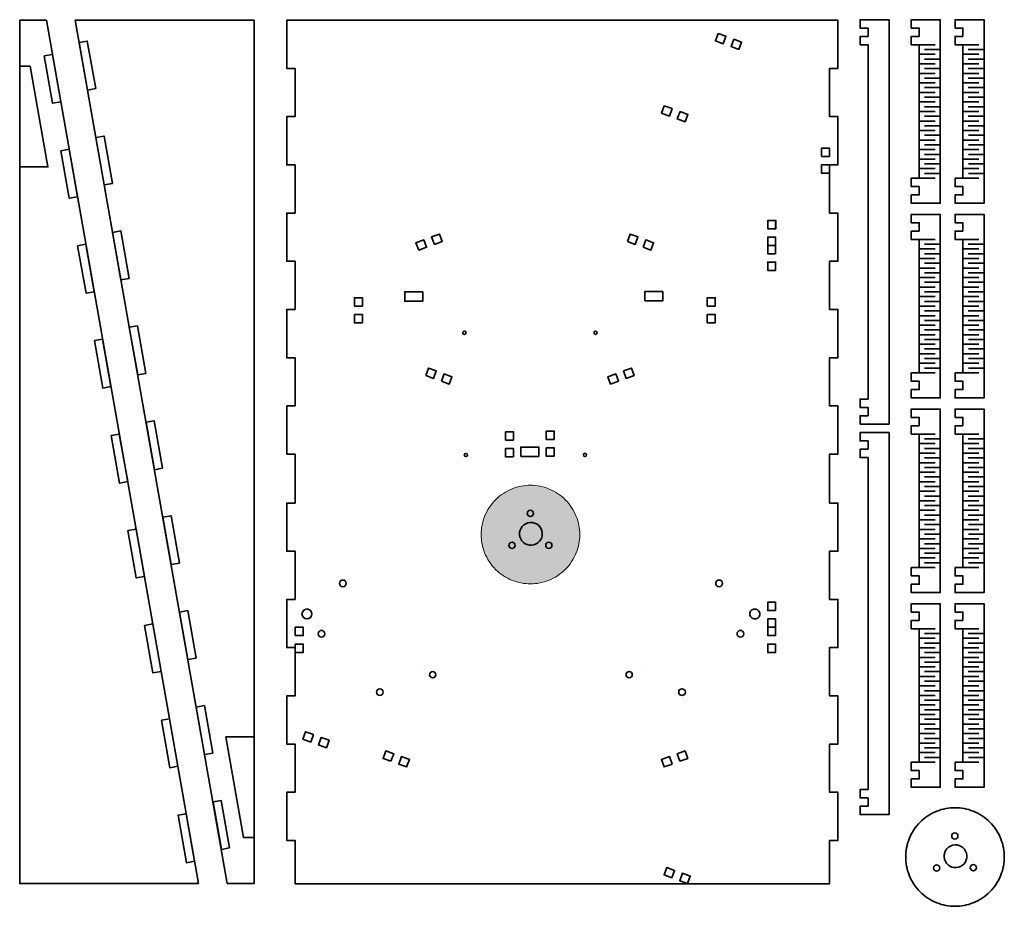
# Model space of a CAD drawing. Units: millimetres. Extents: x 24 to 496, y -443 to -18.
import ezdxf

# ---------------------------------------------------------------- set-up
doc = ezdxf.new("R2010")
doc.units = ezdxf.units.MM
doc.header["$MEASUREMENT"] = 0
doc.layers.add('レイヤー 1', color=7, linetype='Continuous', lineweight=0)

# ---------------------------------------------------------------- blocks, each defined once
blk = doc.blocks.new('Block_0')
at = {"layer": 'レイヤー 1', "color": 1, "lineweight": 35}
for points in [[(386.53, -129.81), (386.53, -125.81), (382.73, -125.81), (382.73, -129.81)], [(386.53, -137.81), (386.53, -133.81), (382.73, -133.81), (382.73, -137.81)]]:
    blk.add_lwpolyline(points, close=True, dxfattribs=at)
blk = doc.blocks.new('Block_1')
at = {"layer": 'レイヤー 1', "color": 1, "lineweight": 35}
for points in [[(340.65, -373.12), (344.41, -371.75), (343.11, -368.18), (339.35, -369.55)], [(333.13, -375.86), (336.89, -374.49), (335.59, -370.92), (331.83, -372.29)]]:
    blk.add_lwpolyline(points, close=True, dxfattribs=at)
blk.add_open_spline([(333.17, -375.95), (332.71, -374.7), (332.26, -373.45), (331.8, -372.2)], degree=3, dxfattribs=at)
blk = doc.blocks.new('Block_2')
at = {"layer": 'レイヤー 1', "color": 1, "lineweight": 35}
for points in [[(156.22, -312.92), (156.22, -308.92), (160.02, -308.92), (160.02, -312.92)], [(156.22, -320.92), (156.22, -316.92), (160.02, -316.92), (160.02, -320.92)]]:
    blk.add_lwpolyline(points, close=True, dxfattribs=at)
blk.add_open_spline([(156.12, -320.92), (157.45, -320.92), (158.78, -320.92), (160.11, -320.92)], degree=3, dxfattribs=at)
blk = doc.blocks.new('Block_3')
at = {"layer": 'レイヤー 1', "color": 1, "lineweight": 35}
for points in [[(202.1, -373.12), (198.35, -371.75), (199.65, -368.18), (203.4, -369.55)], [(209.62, -375.86), (205.86, -374.49), (207.16, -370.92), (210.92, -372.29)]]:
    blk.add_lwpolyline(points, close=True, dxfattribs=at)
blk.add_open_spline([(209.59, -375.95), (210.04, -374.7), (210.5, -373.45), (210.95, -372.2)], degree=3, dxfattribs=at)
blk = doc.blocks.new('Block_4')
at = {"layer": 'レイヤー 1', "color": 1, "lineweight": 35}
for points in [[(336.81, -429.03), (333.05, -427.67), (334.35, -424.09), (338.11, -425.46)], [(344.32, -431.77), (340.56, -430.4), (341.86, -426.83), (345.62, -428.2)]]:
    blk.add_lwpolyline(points, close=True, dxfattribs=at)
blk.add_open_spline([(345.65, -428.12), (345.2, -429.36), (344.74, -430.61), (344.29, -431.86)], degree=3, dxfattribs=at)
blk = doc.blocks.new('Block_5')
at = {"layer": 'レイヤー 1', "color": 1, "lineweight": 35}
for points in [[(163.64, -363.94), (159.88, -362.57), (161.18, -359), (164.94, -360.37)], [(171.15, -366.67), (167.4, -365.31), (168.7, -361.74), (172.45, -363.1)]]:
    blk.add_lwpolyline(points, close=True, dxfattribs=at)
blk.add_open_spline([(172.48, -363.02), (172.03, -364.27), (171.58, -365.52), (171.12, -366.77)], degree=3, dxfattribs=at)
blk = doc.blocks.new('Block_6')
at = {"layer": 'レイヤー 1', "color": 1, "lineweight": 35}
for points in [[(386.53, -117.81), (386.53, -113.81), (382.73, -113.81), (382.73, -117.81)], [(386.56, -113.81), (386.56, -117.81), (382.76, -117.81), (382.76, -113.81)], [(386.53, -125.81), (386.53, -121.81), (382.73, -121.81), (382.73, -125.81)]]:
    blk.add_lwpolyline(points, close=True, dxfattribs=at)
blk.add_open_spline([(386.63, -125.81), (385.3, -125.81), (383.97, -125.81), (382.64, -125.81)], degree=3, dxfattribs=at)
blk = doc.blocks.new('Block_7')
at = {"layer": 'レイヤー 1', "color": 1, "lineweight": 35}
for points in [[(333.16, -58.87), (336.92, -60.24), (335.62, -63.81), (331.87, -62.44)], [(340.68, -61.61), (344.44, -62.98), (343.14, -66.55), (339.38, -65.18)]]:
    blk.add_lwpolyline(points, close=True, dxfattribs=at)
blk = doc.blocks.new('Block_8')
at = {"layer": 'レイヤー 1', "color": 1, "lineweight": 35}
for points in [[(412.32, -83.14), (412.32, -79.14), (408.52, -79.14), (408.52, -83.14)], [(412.35, -79.14), (412.35, -83.14), (408.55, -83.14), (408.55, -79.14)], [(412.32, -91.14), (412.32, -87.14), (408.52, -87.14), (408.52, -91.14)]]:
    blk.add_lwpolyline(points, close=True, dxfattribs=at)
blk.add_open_spline([(412.42, -91.14), (411.09, -91.14), (409.76, -91.14), (408.43, -91.14)], degree=3, dxfattribs=at)
blk = doc.blocks.new('Block_9')
at = {"layer": 'レイヤー 1', "color": 1, "lineweight": 35}
for points in [[(358.96, -24.2), (362.71, -25.57), (361.41, -29.14), (357.66, -27.77)], [(366.47, -26.94), (370.23, -28.3), (368.93, -31.88), (365.17, -30.51)]]:
    blk.add_lwpolyline(points, close=True, dxfattribs=at)
blk = doc.blocks.new('Block_10')
at = {"layer": 'レイヤー 1', "color": 1, "lineweight": 35}
blk.add_line((123.65, -431.77), (50.67, -17.86), dxfattribs=at)
blk.add_lwpolyline([(50.67, -17.86), (136.47, -17.86), (136.47, -431.77), (123.65, -431.77)], dxfattribs=at)
for points in [[(60.53, -50.61), (56.59, -51.31), (52.58, -28.55), (56.52, -27.85)], [(68.56, -96.13), (64.62, -96.82), (60.61, -74.06), (64.54, -73.37)], [(76.58, -141.64), (72.64, -142.33), (68.63, -119.57), (72.57, -118.88)], [(84.61, -187.15), (80.67, -187.85), (76.66, -165.09), (80.6, -164.39)], [(92.63, -232.66), (88.69, -233.36), (84.68, -210.6), (88.62, -209.9)], [(100.66, -278.18), (96.72, -278.87), (92.71, -256.11), (96.65, -255.42)], [(108.68, -323.69), (104.74, -324.39), (100.73, -301.63), (104.67, -300.93)], [(116.71, -369.2), (112.77, -369.9), (108.76, -347.14), (112.7, -346.44)], [(131.47, -409.77), (136.47, -409.77), (136.47, -361.47), (122.95, -361.47)], [(124.73, -414.72), (120.8, -415.41), (116.78, -392.65), (120.72, -391.96)]]:
    blk.add_lwpolyline(points, close=True, dxfattribs=at)
blk = doc.blocks.new('Block_11')
at = {"layer": 'レイヤー 1', "color": 1, "lineweight": 35}
blk.add_line((36.92, -17.86), (109.9, -431.77), dxfattribs=at)
blk.add_lwpolyline([(109.9, -431.77), (24.1, -431.77), (24.1, -17.86), (36.92, -17.86)], dxfattribs=at)
for points in [[(35.83, -34.92), (39.77, -34.22), (43.79, -56.98), (39.85, -57.68)], [(29.1, -39.86), (24.1, -39.86), (24.1, -88.16), (37.61, -88.16)], [(43.86, -80.43), (47.8, -79.73), (51.81, -102.49), (47.87, -103.19)], [(51.89, -125.94), (55.82, -125.25), (59.84, -148.01), (55.9, -148.7)], [(59.91, -171.45), (63.85, -170.76), (67.86, -193.52), (63.92, -194.21)], [(67.94, -216.97), (71.87, -216.27), (75.89, -239.03), (71.95, -239.73)], [(75.96, -262.48), (79.9, -261.79), (83.91, -284.55), (79.97, -285.24)], [(83.99, -307.99), (87.93, -307.3), (91.94, -330.06), (88, -330.75)], [(92.01, -353.51), (95.95, -352.81), (99.96, -375.57), (96.02, -376.27)], [(100.04, -399.02), (103.98, -398.33), (107.99, -421.09), (104.05, -421.78)]]:
    blk.add_lwpolyline(points, close=True, dxfattribs=at)
blk = doc.blocks.new('Block_12')
at = {"layer": 'レイヤー 1', "color": 1, "lineweight": 35}
for p, q in [((455.44, -29.62), (462.97, -29.62)), ((457.9, -31.91), (465.44, -31.91)), ((455.44, -34.19), (462.97, -34.19)), ((457.9, -36.47), (465.44, -36.47)), ((455.44, -38.76), (462.97, -38.76)), ((457.9, -41.04), (465.44, -41.04)), ((455.44, -43.33), (462.97, -43.33)), ((457.9, -45.61), (465.44, -45.61)), ((455.44, -47.89), (462.97, -47.89)), ((457.9, -50.18), (465.44, -50.18)), ((455.44, -52.46), (462.97, -52.46)), ((457.9, -54.75), (465.44, -54.75)), ((455.44, -57.03), (462.97, -57.03)), ((457.9, -59.31), (465.44, -59.31)), ((455.51, -61.6), (463.04, -61.6)), ((457.9, -63.88), (465.44, -63.88)), ((455.44, -66.17), (462.97, -66.17)), ((455.51, -70.73), (463.04, -70.73)), ((457.9, -68.45), (465.44, -68.45)), ((455.51, -75.3), (463.04, -75.3)), ((457.97, -73.02), (465.51, -73.02)), ((455.51, -79.87), (463.04, -79.87)), ((457.97, -77.59), (465.51, -77.59)), ((455.51, -84.44), (463.04, -84.44)), ((457.97, -82.15), (465.51, -82.15)), ((455.51, -89.01), (463.04, -89.01)), ((457.97, -86.72), (465.51, -86.72)), ((455.51, -93.57), (463.04, -93.57)), ((457.97, -91.29), (465.51, -91.29))]:
    blk.add_line(p, q, dxfattribs=at)
blk.add_lwpolyline([(455.35, -25.61), (451.55, -25.61), (451.55, -29.61), (455.35, -29.61), (455.35, -93.61), (451.55, -93.61), (451.55, -97.61), (455.35, -97.61), (455.35, -101.61), (451.55, -101.61), (451.55, -105.61), (465.45, -105.61), (465.45, -17.61), (451.55, -17.61), (451.55, -21.61), (455.35, -21.61)], close=True, dxfattribs=at)
blk = doc.blocks.new('Block_13')
at = {"layer": 'レイヤー 1', "color": 1, "lineweight": 35}
for p, q in [((455.44, -122.95), (462.97, -122.95)), ((457.9, -125.24), (465.44, -125.24)), ((455.44, -127.52), (462.97, -127.52)), ((455.44, -132.09), (462.97, -132.09)), ((457.9, -129.8), (465.44, -129.8)), ((455.44, -136.66), (462.97, -136.66)), ((457.9, -134.37), (465.44, -134.37)), ((455.44, -141.22), (462.97, -141.22)), ((457.9, -138.94), (465.44, -138.94)), ((455.44, -145.79), (462.97, -145.79)), ((457.9, -143.51), (465.44, -143.51)), ((455.44, -150.36), (462.97, -150.36)), ((457.9, -148.08), (465.44, -148.08)), ((455.51, -154.93), (463.04, -154.93)), ((457.9, -152.64), (465.44, -152.64)), ((455.44, -159.5), (462.97, -159.5)), ((457.9, -157.21), (465.44, -157.21)), ((455.51, -164.06), (463.04, -164.06)), ((457.9, -161.78), (465.44, -161.78)), ((455.51, -168.63), (463.04, -168.63)), ((457.97, -166.35), (465.51, -166.35)), ((455.51, -173.2), (463.04, -173.2)), ((457.97, -170.92), (465.51, -170.92)), ((455.51, -177.77), (463.04, -177.77)), ((457.97, -175.48), (465.51, -175.48)), ((455.51, -182.34), (463.04, -182.34)), ((457.97, -180.05), (465.51, -180.05)), ((455.51, -186.9), (463.04, -186.9)), ((457.97, -184.62), (465.51, -184.62))]:
    blk.add_line(p, q, dxfattribs=at)
blk.add_lwpolyline([(455.35, -118.94), (451.55, -118.94), (451.55, -122.94), (455.35, -122.94), (455.35, -186.94), (451.55, -186.94), (451.55, -190.94), (455.35, -190.94), (455.35, -194.94), (451.55, -194.94), (451.55, -198.94), (465.45, -198.94), (465.45, -110.94), (451.55, -110.94), (451.55, -114.94), (455.35, -114.94)], close=True, dxfattribs=at)
blk = doc.blocks.new('Block_14')
at = {"layer": 'レイヤー 1', "color": 1, "lineweight": 35}
for p, q in [((455.44, -216.28), (462.97, -216.28)), ((455.44, -220.85), (462.97, -220.85)), ((457.9, -218.57), (465.44, -218.57)), ((455.44, -225.42), (462.97, -225.42)), ((457.9, -223.14), (465.44, -223.14)), ((455.44, -229.99), (462.97, -229.99)), ((457.9, -227.7), (465.44, -227.7)), ((455.44, -234.56), (462.97, -234.56)), ((457.9, -232.27), (465.44, -232.27)), ((455.44, -239.12), (462.97, -239.12)), ((457.9, -236.84), (465.44, -236.84)), ((455.44, -243.69), (462.97, -243.69)), ((457.9, -241.41), (465.44, -241.41)), ((455.51, -248.26), (463.04, -248.26)), ((457.9, -245.98), (465.44, -245.98)), ((455.44, -252.83), (462.97, -252.83)), ((457.9, -250.54), (465.44, -250.54)), ((455.51, -257.4), (463.04, -257.4)), ((457.9, -255.11), (465.44, -255.11)), ((455.51, -261.96), (463.04, -261.96)), ((457.97, -259.68), (465.51, -259.68)), ((457.97, -264.25), (465.51, -264.25)), ((455.51, -266.53), (463.04, -266.53)), ((457.97, -268.82), (465.51, -268.82)), ((455.51, -271.1), (463.04, -271.1)), ((457.97, -273.38), (465.51, -273.38)), ((455.51, -275.67), (463.04, -275.67)), ((457.97, -277.95), (465.51, -277.95)), ((455.51, -280.23), (463.04, -280.23))]:
    blk.add_line(p, q, dxfattribs=at)
blk.add_lwpolyline([(455.35, -212.27), (451.55, -212.27), (451.55, -216.27), (455.35, -216.27), (455.35, -280.27), (451.55, -280.27), (451.55, -284.27), (455.35, -284.27), (455.35, -288.27), (451.55, -288.27), (451.55, -292.27), (465.45, -292.27), (465.45, -204.27), (451.55, -204.27), (451.55, -208.27), (455.35, -208.27)], close=True, dxfattribs=at)
blk = doc.blocks.new('Block_15')
at = {"layer": 'レイヤー 1', "color": 1, "lineweight": 35}
for p, q in [((455.44, -309.61), (462.97, -309.61)), ((455.44, -314.18), (462.97, -314.18)), ((457.9, -311.9), (465.44, -311.9)), ((455.44, -318.75), (462.97, -318.75)), ((457.9, -316.47), (465.44, -316.47)), ((455.44, -323.32), (462.97, -323.32)), ((457.9, -321.03), (465.44, -321.03)), ((457.9, -325.6), (465.44, -325.6)), ((455.44, -327.89), (462.97, -327.89)), ((457.9, -330.17), (465.44, -330.17)), ((455.44, -332.45), (462.97, -332.45)), ((457.9, -334.74), (465.44, -334.74)), ((455.44, -337.02), (462.97, -337.02)), ((457.9, -339.31), (465.44, -339.31)), ((455.51, -341.59), (463.04, -341.59)), ((457.9, -343.87), (465.44, -343.87)), ((455.44, -346.16), (462.97, -346.16)), ((457.9, -348.44), (465.44, -348.44)), ((455.51, -350.73), (463.04, -350.73)), ((457.97, -353.01), (465.51, -353.01)), ((455.51, -355.29), (463.04, -355.29)), ((457.97, -357.58), (465.51, -357.58)), ((455.51, -359.86), (463.04, -359.86)), ((457.97, -362.15), (465.51, -362.15)), ((455.51, -364.43), (463.04, -364.43)), ((457.97, -366.71), (465.51, -366.71)), ((455.51, -369), (463.04, -369)), ((457.97, -371.28), (465.51, -371.28)), ((455.51, -373.57), (463.04, -373.57))]:
    blk.add_line(p, q, dxfattribs=at)
blk.add_lwpolyline([(455.35, -305.6), (451.55, -305.6), (451.55, -309.6), (455.35, -309.6), (455.35, -373.6), (451.55, -373.6), (451.55, -377.6), (455.35, -377.6), (455.35, -381.6), (451.55, -381.6), (451.55, -385.6), (465.45, -385.6), (465.45, -297.6), (451.55, -297.6), (451.55, -301.6), (455.35, -301.6)], close=True, dxfattribs=at)
blk = doc.blocks.new('Block_16')
at = {"layer": 'レイヤー 1', "color": 1, "lineweight": 35}
for p, q in [((476.41, -29.62), (483.95, -29.62)), ((478.88, -31.91), (486.41, -31.91)), ((476.41, -34.19), (483.95, -34.19)), ((478.88, -36.47), (486.41, -36.47)), ((476.41, -38.76), (483.95, -38.76)), ((478.88, -41.04), (486.41, -41.04)), ((476.41, -43.33), (483.95, -43.33)), ((478.88, -45.61), (486.41, -45.61)), ((476.41, -47.89), (483.95, -47.89)), ((478.88, -50.18), (486.41, -50.18)), ((476.41, -52.46), (483.95, -52.46)), ((478.88, -54.75), (486.41, -54.75)), ((476.41, -57.03), (483.95, -57.03)), ((478.88, -59.31), (486.41, -59.31)), ((476.48, -61.6), (484.02, -61.6)), ((478.88, -63.88), (486.41, -63.88)), ((476.41, -66.17), (483.95, -66.17)), ((476.48, -70.73), (484.02, -70.73)), ((478.88, -68.45), (486.41, -68.45)), ((476.48, -75.3), (484.02, -75.3)), ((478.95, -73.02), (486.48, -73.02)), ((476.48, -79.87), (484.02, -79.87)), ((478.95, -77.59), (486.48, -77.59)), ((476.48, -84.44), (484.02, -84.44)), ((478.95, -82.15), (486.48, -82.15)), ((476.48, -89.01), (484.02, -89.01)), ((478.95, -86.72), (486.48, -86.72)), ((476.48, -93.57), (484.02, -93.57)), ((478.95, -91.29), (486.48, -91.29))]:
    blk.add_line(p, q, dxfattribs=at)
blk.add_lwpolyline([(476.33, -25.61), (472.53, -25.61), (472.53, -29.61), (476.33, -29.61), (476.33, -93.61), (472.53, -93.61), (472.53, -97.61), (476.33, -97.61), (476.33, -101.61), (472.53, -101.61), (472.53, -105.61), (486.43, -105.61), (486.43, -17.61), (472.53, -17.61), (472.53, -21.61), (476.33, -21.61)], close=True, dxfattribs=at)
blk = doc.blocks.new('Block_17')
at = {"layer": 'レイヤー 1', "color": 1, "lineweight": 35}
for p, q in [((476.41, -122.95), (483.95, -122.95)), ((478.88, -125.24), (486.41, -125.24)), ((476.41, -127.52), (483.95, -127.52)), ((476.41, -132.09), (483.95, -132.09)), ((478.88, -129.8), (486.41, -129.8)), ((476.41, -136.66), (483.95, -136.66)), ((478.88, -134.37), (486.41, -134.37)), ((476.41, -141.22), (483.95, -141.22)), ((478.88, -138.94), (486.41, -138.94)), ((476.41, -145.79), (483.95, -145.79)), ((478.88, -143.51), (486.41, -143.51)), ((476.41, -150.36), (483.95, -150.36)), ((478.88, -148.08), (486.41, -148.08)), ((476.48, -154.93), (484.02, -154.93)), ((478.88, -152.64), (486.41, -152.64)), ((476.41, -159.5), (483.95, -159.5)), ((478.88, -157.21), (486.41, -157.21)), ((476.48, -164.06), (484.02, -164.06)), ((478.88, -161.78), (486.41, -161.78)), ((476.48, -168.63), (484.02, -168.63)), ((478.95, -166.35), (486.48, -166.35)), ((476.48, -173.2), (484.02, -173.2)), ((478.95, -170.92), (486.48, -170.92)), ((476.48, -177.77), (484.02, -177.77)), ((478.95, -175.48), (486.48, -175.48)), ((476.48, -182.34), (484.02, -182.34)), ((478.95, -180.05), (486.48, -180.05)), ((476.48, -186.9), (484.02, -186.9)), ((478.95, -184.62), (486.48, -184.62))]:
    blk.add_line(p, q, dxfattribs=at)
blk.add_lwpolyline([(476.33, -118.94), (472.53, -118.94), (472.53, -122.94), (476.33, -122.94), (476.33, -186.94), (472.53, -186.94), (472.53, -190.94), (476.33, -190.94), (476.33, -194.94), (472.53, -194.94), (472.53, -198.94), (486.43, -198.94), (486.43, -110.94), (472.53, -110.94), (472.53, -114.94), (476.33, -114.94)], close=True, dxfattribs=at)
blk = doc.blocks.new('Block_18')
at = {"layer": 'レイヤー 1', "color": 1, "lineweight": 35}
for p, q in [((476.41, -216.28), (483.95, -216.28)), ((476.41, -220.85), (483.95, -220.85)), ((478.88, -218.57), (486.41, -218.57)), ((476.41, -225.42), (483.95, -225.42)), ((478.88, -223.14), (486.41, -223.14)), ((476.41, -229.99), (483.95, -229.99)), ((478.88, -227.7), (486.41, -227.7)), ((476.41, -234.56), (483.95, -234.56)), ((478.88, -232.27), (486.41, -232.27)), ((476.41, -239.12), (483.95, -239.12)), ((478.88, -236.84), (486.41, -236.84)), ((476.41, -243.69), (483.95, -243.69)), ((478.88, -241.41), (486.41, -241.41)), ((476.48, -248.26), (484.02, -248.26)), ((478.88, -245.98), (486.41, -245.98)), ((476.41, -252.83), (483.95, -252.83)), ((478.88, -250.54), (486.41, -250.54)), ((476.48, -257.4), (484.02, -257.4)), ((478.88, -255.11), (486.41, -255.11)), ((476.48, -261.96), (484.02, -261.96)), ((478.95, -259.68), (486.48, -259.68)), ((478.95, -264.25), (486.48, -264.25)), ((476.48, -266.53), (484.02, -266.53)), ((478.95, -268.82), (486.48, -268.82)), ((476.48, -271.1), (484.02, -271.1)), ((478.95, -273.38), (486.48, -273.38)), ((476.48, -275.67), (484.02, -275.67)), ((478.95, -277.95), (486.48, -277.95)), ((476.48, -280.23), (484.02, -280.23))]:
    blk.add_line(p, q, dxfattribs=at)
blk.add_lwpolyline([(476.33, -212.27), (472.53, -212.27), (472.53, -216.27), (476.33, -216.27), (476.33, -280.27), (472.53, -280.27), (472.53, -284.27), (476.33, -284.27), (476.33, -288.27), (472.53, -288.27), (472.53, -292.27), (486.43, -292.27), (486.43, -204.27), (472.53, -204.27), (472.53, -208.27), (476.33, -208.27)], close=True, dxfattribs=at)
blk = doc.blocks.new('Block_19')
at = {"layer": 'レイヤー 1', "color": 1, "lineweight": 35}
for p, q in [((476.41, -309.61), (483.95, -309.61)), ((476.41, -314.18), (483.95, -314.18)), ((478.88, -311.9), (486.41, -311.9)), ((476.41, -318.75), (483.95, -318.75)), ((478.88, -316.47), (486.41, -316.47)), ((476.41, -323.32), (483.95, -323.32)), ((478.88, -321.03), (486.41, -321.03)), ((478.88, -325.6), (486.41, -325.6)), ((476.41, -327.89), (483.95, -327.89)), ((478.88, -330.17), (486.41, -330.17)), ((476.41, -332.45), (483.95, -332.45)), ((478.88, -334.74), (486.41, -334.74)), ((476.41, -337.02), (483.95, -337.02)), ((478.88, -339.31), (486.41, -339.31)), ((476.48, -341.59), (484.02, -341.59)), ((478.88, -343.87), (486.41, -343.87)), ((476.41, -346.16), (483.95, -346.16)), ((478.88, -348.44), (486.41, -348.44)), ((476.48, -350.73), (484.02, -350.73)), ((478.95, -353.01), (486.48, -353.01)), ((476.48, -355.29), (484.02, -355.29)), ((478.95, -357.58), (486.48, -357.58)), ((476.48, -359.86), (484.02, -359.86)), ((478.95, -362.15), (486.48, -362.15)), ((476.48, -364.43), (484.02, -364.43)), ((478.95, -366.71), (486.48, -366.71)), ((476.48, -369), (484.02, -369)), ((478.95, -371.28), (486.48, -371.28)), ((476.48, -373.57), (484.02, -373.57))]:
    blk.add_line(p, q, dxfattribs=at)
blk.add_lwpolyline([(476.33, -305.6), (472.53, -305.6), (472.53, -309.6), (476.33, -309.6), (476.33, -373.6), (472.53, -373.6), (472.53, -377.6), (476.33, -377.6), (476.33, -381.6), (472.53, -381.6), (472.53, -385.6), (486.43, -385.6), (486.43, -297.6), (472.53, -297.6), (472.53, -301.6), (476.33, -301.6)], close=True, dxfattribs=at)

msp = doc.modelspace()

# ---------------------------------------------------------------- hatches: boundary and pattern name
at = {"layer": 'レイヤー 1'}
h = msp.add_hatch(color=18, dxfattribs=at)
h.dxf.hatch_style = 2
edge = h.paths.add_edge_path()
edge.add_spline(control_points=[(292.61, -264.45), (292.61, -261.47), (292.05, -258.52), (290.95, -255.75), (289.76, -252.74), (287.97, -250.02), (285.69, -247.73), (283.4, -245.45), (280.68, -243.66), (277.67, -242.47), (274.9, -241.37), (271.96, -240.81), (268.97, -240.81), (265.99, -240.81), (263.05, -241.37), (260.27, -242.47), (257.27, -243.66), (254.55, -245.45), (252.26, -247.73), (249.98, -250.02), (248.19, -252.74), (247, -255.75), (245.9, -258.52), (245.34, -261.47), (245.34, -264.45), (245.34, -267.43), (245.9, -270.38), (247, -273.15), (248.19, -276.15), (249.98, -278.88), (252.26, -281.16), (254.55, -283.44), (257.27, -285.23), (260.27, -286.42), (263.05, -287.52), (265.99, -288.08), (268.97, -288.08), (271.96, -288.08), (274.9, -287.52), (277.67, -286.42), (280.68, -285.23), (283.4, -283.44), (285.69, -281.16), (287.97, -278.88), (289.76, -276.15), (290.95, -273.15), (292.05, -270.38), (292.61, -267.43), (292.61, -264.45)], knot_values=[0, 0, 0, 0, 1, 1, 1, 2, 2, 2, 3, 3, 3, 4, 4, 4, 5, 5, 5, 6, 6, 6, 7, 7, 7, 8, 8, 8, 9, 9, 9, 10, 10, 10, 11, 11, 11, 12, 12, 12, 13, 13, 13, 14, 14, 14, 15, 15, 15, 16, 16, 16, 16], degree=3, periodic=0)

# ---------------------------------------------------------------- linework, layer by layer
at = {"layer": 'レイヤー 1', "color": 1, "lineweight": 35}
for p, q in [((216.13, -329.83), (216.13, -329.82)), ((322.28, -329.83), (322.28, -329.82))]:
    msp.add_line(p, q, dxfattribs=at)
for points in [[(156.12, -431.86), (156.12, -411.12), (152.12, -411.12), (152.12, -388.01), (156.12, -388.01), (156.12, -364.89), (152.12, -364.89), (152.12, -341.78), (156.12, -341.78), (156.12, -318.67), (152.12, -318.67), (152.12, -295.56), (156.12, -295.56), (156.12, -272.45), (156.12, -272.45), (152.12, -272.45), (152.12, -249.34), (156.12, -249.34), (156.12, -248.97), (156.12, -225.86), (152.12, -225.86), (152.12, -202.75), (156.12, -202.75), (156.12, -179.64), (152.12, -179.64), (152.12, -156.53), (156.12, -156.53), (156.12, -133.42), (152.12, -133.42), (152.12, -110.31), (156.12, -110.31), (156.12, -87.2), (152.12, -87.2), (152.12, -64.08), (156.12, -64.08), (156.12, -40.97), (156.12, -40.97), (152.12, -40.97), (152.12, -17.86), (156.12, -17.86)], [(156.12, -17.86), (412.12, -17.86), (412.42, -17.86), (416.42, -17.86), (416.42, -40.97), (412.42, -40.97), (412.42, -40.97), (412.42, -64.08), (416.42, -64.08), (416.42, -87.2), (412.42, -87.2), (412.42, -110.31), (416.42, -110.31), (416.42, -133.42), (412.42, -133.42), (412.42, -156.53), (416.42, -156.53), (416.42, -179.64), (412.42, -179.64), (412.42, -202.75), (416.42, -202.75), (416.42, -225.86), (412.42, -225.86), (412.42, -248.97), (412.42, -249.34), (416.42, -249.34), (416.42, -272.45), (412.42, -272.45), (412.42, -272.45), (412.42, -295.56), (416.42, -295.56), (416.42, -318.67), (412.42, -318.67), (412.42, -341.78), (416.42, -341.78), (416.42, -364.89), (412.42, -364.89), (412.42, -388.01), (416.42, -388.01), (416.42, -411.12), (412.42, -411.12), (412.42, -431.86), (412.12, -431.86), (156.12, -431.86)]]:
    msp.add_lwpolyline(points, dxfattribs=at)
for points in [[(430.84, -25.59), (427.04, -25.59), (427.04, -29.59), (430.84, -29.59), (430.84, -199.5), (427.04, -199.5), (427.04, -203.5), (430.84, -203.5), (430.84, -207.5), (427.04, -207.5), (427.04, -211.5), (440.94, -211.5), (440.94, -17.59), (427.04, -17.59), (427.04, -21.59), (430.84, -21.59)], [(222.91, -125.35), (226.67, -123.98), (225.37, -120.41), (221.61, -121.78)], [(315.45, -123.98), (319.21, -125.35), (320.51, -121.78), (316.75, -120.41)], [(215.4, -128.09), (219.15, -126.72), (217.85, -123.15), (214.1, -124.52)], [(322.97, -126.72), (326.73, -128.09), (328.03, -124.52), (324.27, -123.15)], [(188.38, -154.94), (188.38, -150.94), (184.58, -150.94), (184.58, -154.94)], [(217.38, -148.07), (217.38, -152.55), (208.72, -152.55), (208.72, -148.07)], [(323.74, -152.42), (323.74, -147.94), (332.4, -147.94), (332.4, -152.42)], [(357.55, -154.94), (357.55, -150.94), (353.75, -150.94), (353.75, -154.94)], [(188.38, -162.94), (188.38, -158.94), (184.58, -158.94), (184.58, -162.94)], [(357.55, -162.94), (357.55, -158.94), (353.75, -158.94), (353.75, -162.94)], [(218.75, -188.22), (222.51, -189.59), (223.81, -186.02), (220.05, -184.65)], [(226.27, -190.96), (230.02, -192.33), (231.32, -188.76), (227.56, -187.39)], [(307.38, -192.33), (311.14, -190.96), (309.84, -187.39), (306.09, -188.76)], [(314.9, -189.59), (318.66, -188.22), (317.36, -184.65), (313.6, -186.02)], [(260.84, -219.18), (260.84, -215.18), (257.04, -215.18), (257.04, -219.18)], [(280.36, -218.87), (280.36, -214.87), (276.56, -214.87), (276.56, -218.87)], [(430.84, -223.58), (427.04, -223.58), (427.04, -227.58), (430.84, -227.58), (430.84, -386.69), (427.04, -386.69), (427.04, -390.69), (430.84, -390.69), (430.84, -394.69), (427.04, -394.69), (427.04, -398.69), (440.94, -398.69), (440.94, -215.58), (427.04, -215.58), (427.04, -219.58), (430.84, -219.58)], [(260.84, -227.18), (260.84, -223.18), (257.04, -223.18), (257.04, -227.18)], [(264.33, -227), (264.33, -222.52), (272.99, -222.52), (272.99, -227)], [(280.36, -226.87), (280.36, -222.87), (276.56, -222.87), (276.56, -226.87)], [(386.53, -300.92), (386.53, -296.92), (382.73, -296.92), (382.73, -300.92)], [(386.53, -308.92), (386.53, -304.92), (382.73, -304.92), (382.73, -308.92)], [(386.53, -312.92), (386.53, -308.92), (382.73, -308.92), (382.73, -312.92)], [(386.53, -320.92), (386.53, -316.92), (382.73, -316.92), (382.73, -320.92)]]:
    msp.add_lwpolyline(points, close=True, dxfattribs=at)
for centre, radius in [((179, -287.84), 1.6), ((359.41, -287.84), 1.6), ((168.77, -311.99), 1.6), ((369.63, -311.99), 1.6), ((222.1, -331.63), 1.5)]:
    msp.add_circle(centre, radius, dxfattribs=at)
for centre, major_axis, ratio in [((269.2, -264.09), (5.26, 1.43), 0.999997), ((376.57, -302.52), (0.41, 2.36), 0.999991), ((472.76, -418.69), (5.26, 1.43), 0.999997)]:
    msp.add_ellipse(centre, major_axis=major_axis, ratio=ratio, dxfattribs=at)
for points in [[(357.65, -162.94), (356.32, -162.94), (354.99, -162.94), (353.66, -162.94)], [(386.63, -320.92), (385.3, -320.92), (383.97, -320.92), (382.64, -320.92)]]:
    msp.add_open_spline(points, degree=3, dxfattribs=at)
for points, knots in [([(236.52, -167.72), (236.52, -168.15), (236.87, -168.51), (237.3, -168.51), (237.74, -168.51), (238.09, -168.15), (238.09, -167.72), (238.09, -167.29), (237.74, -166.94), (237.3, -166.94), (236.87, -166.94), (236.52, -167.29), (236.52, -167.72)], [0, 0, 0, 0, 1, 1, 1, 2, 2, 2, 3, 3, 3, 4, 4, 4, 4]), ([(299.38, -167.72), (299.38, -168.15), (299.73, -168.51), (300.16, -168.51), (300.59, -168.51), (300.94, -168.15), (300.94, -167.72), (300.94, -167.29), (300.59, -166.94), (300.16, -166.94), (299.73, -166.94), (299.38, -167.29), (299.38, -167.72)], [0, 0, 0, 0, 1, 1, 1, 2, 2, 2, 3, 3, 3, 4, 4, 4, 4]), ([(237.23, -226.31), (237.23, -226.74), (237.58, -227.09), (238.01, -227.09), (238.45, -227.09), (238.8, -226.74), (238.8, -226.31), (238.8, -225.88), (238.45, -225.53), (238.01, -225.53), (237.58, -225.53), (237.23, -225.88), (237.23, -226.31)], [0, 0, 0, 0, 1, 1, 1, 2, 2, 2, 3, 3, 3, 4, 4, 4, 4]), ([(294.34, -226.29), (294.34, -226.72), (294.7, -227.07), (295.13, -227.07), (295.56, -227.07), (295.91, -226.72), (295.91, -226.29), (295.91, -225.85), (295.56, -225.5), (295.13, -225.5), (294.7, -225.5), (294.34, -225.85), (294.34, -226.29)], [0, 0, 0, 0, 1, 1, 1, 2, 2, 2, 3, 3, 3, 4, 4, 4, 4]), ([(268.9, -252.82), (268.07, -252.82), (267.4, -253.49), (267.4, -254.32), (267.4, -255.15), (268.07, -255.82), (268.9, -255.82), (269.73, -255.82), (270.4, -255.15), (270.4, -254.32), (270.4, -253.49), (269.73, -252.82), (268.9, -252.82)], [0, 0, 0, 0, 1, 1, 1, 2, 2, 2, 3, 3, 3, 4, 4, 4, 4]), ([(260.14, -268.16), (259.31, -268.16), (258.64, -268.83), (258.64, -269.66), (258.64, -270.49), (259.31, -271.16), (260.14, -271.16), (260.97, -271.16), (261.64, -270.49), (261.64, -269.66), (261.64, -268.83), (260.97, -268.16), (260.14, -268.16)], [0, 0, 0, 0, 1, 1, 1, 2, 2, 2, 3, 3, 3, 4, 4, 4, 4]), ([(277.81, -268.08), (276.98, -268.08), (276.31, -268.75), (276.31, -269.58), (276.31, -270.4), (276.98, -271.08), (277.81, -271.08), (278.64, -271.08), (279.31, -270.4), (279.31, -269.58), (279.31, -268.75), (278.64, -268.08), (277.81, -268.08)], [0, 0, 0, 0, 1, 1, 1, 2, 2, 2, 3, 3, 3, 4, 4, 4, 4]), ([(161.84, -300.12), (160.51, -300.12), (159.44, -301.19), (159.44, -302.52), (159.44, -303.84), (160.51, -304.92), (161.84, -304.92), (163.16, -304.92), (164.24, -303.84), (164.24, -302.52), (164.24, -301.19), (163.16, -300.12), (161.84, -300.12)], [0, 0, 0, 0, 1, 1, 1, 2, 2, 2, 3, 3, 3, 4, 4, 4, 4]), ([(168.77, -310.39), (167.89, -310.39), (167.17, -311.11), (167.17, -311.99), (167.17, -312.88), (167.89, -313.59), (168.77, -313.59), (169.66, -313.59), (170.37, -312.88), (170.37, -311.99), (170.37, -311.11), (169.66, -310.39), (168.77, -310.39)], [0, 0, 0, 0, 1, 1, 1, 2, 2, 2, 3, 3, 3, 4, 4, 4, 4]), ([(315.25, -332.69), (314.66, -332.11), (314.66, -331.16), (315.25, -330.57), (315.84, -329.99), (316.79, -329.99), (317.37, -330.57), (317.96, -331.16), (317.96, -332.11), (317.37, -332.69), (316.79, -333.28), (315.84, -333.28), (315.25, -332.69)], [0, 0, 0, 0, 1, 1, 1, 2, 2, 2, 3, 3, 3, 4, 4, 4, 4]), ([(197.89, -341.12), (198.52, -340.49), (198.52, -339.48), (197.89, -338.85), (197.27, -338.23), (196.26, -338.23), (195.63, -338.85), (195.01, -339.48), (195.01, -340.49), (195.63, -341.12), (196.26, -341.74), (197.27, -341.74), (197.89, -341.12)], [0, 0, 0, 0, 1, 1, 1, 2, 2, 2, 3, 3, 3, 4, 4, 4, 4]), ([(340.51, -341.12), (339.89, -340.49), (339.89, -339.48), (340.51, -338.85), (341.14, -338.23), (342.15, -338.23), (342.77, -338.85), (343.4, -339.48), (343.4, -340.49), (342.77, -341.12), (342.15, -341.74), (341.14, -341.74), (340.51, -341.12)], [0, 0, 0, 0, 1, 1, 1, 2, 2, 2, 3, 3, 3, 4, 4, 4, 4]), ([(496.16, -419.05), (496.16, -416.07), (495.6, -413.12), (494.51, -410.35), (493.32, -407.34), (491.53, -404.62), (489.24, -402.33), (486.96, -400.05), (484.23, -398.26), (481.23, -397.07), (478.46, -395.97), (475.51, -395.41), (472.53, -395.41), (469.55, -395.41), (466.6, -395.97), (463.83, -397.07), (460.83, -398.26), (458.1, -400.05), (455.82, -402.33), (453.53, -404.62), (451.74, -407.34), (450.55, -410.35), (449.46, -413.12), (448.89, -416.07), (448.89, -419.05), (448.89, -422.03), (449.46, -424.98), (450.55, -427.75), (451.74, -430.75), (453.53, -433.48), (455.82, -435.76), (458.1, -438.04), (460.83, -439.83), (463.83, -441.02), (466.6, -442.12), (469.55, -442.68), (472.53, -442.68), (475.51, -442.68), (478.46, -442.12), (481.23, -441.02), (484.23, -439.83), (486.96, -438.04), (489.24, -435.76), (491.53, -433.48), (493.32, -430.75), (494.51, -427.75), (495.6, -424.98), (496.16, -422.03), (496.16, -419.05)], [0, 0, 0, 0, 1, 1, 1, 2, 2, 2, 3, 3, 3, 4, 4, 4, 5, 5, 5, 6, 6, 6, 7, 7, 7, 8, 8, 8, 9, 9, 9, 10, 10, 10, 11, 11, 11, 12, 12, 12, 13, 13, 13, 14, 14, 14, 15, 15, 15, 16, 16, 16, 16]), ([(472.46, -407.42), (471.63, -407.42), (470.96, -408.09), (470.96, -408.92), (470.96, -409.75), (471.63, -410.42), (472.46, -410.42), (473.28, -410.42), (473.96, -409.75), (473.96, -408.92), (473.96, -408.09), (473.28, -407.42), (472.46, -407.42)], [0, 0, 0, 0, 1, 1, 1, 2, 2, 2, 3, 3, 3, 4, 4, 4, 4]), ([(463.7, -422.76), (462.87, -422.76), (462.2, -423.43), (462.2, -424.26), (462.2, -425.09), (462.87, -425.76), (463.7, -425.76), (464.52, -425.76), (465.2, -425.09), (465.2, -424.26), (465.2, -423.43), (464.52, -422.76), (463.7, -422.76)], [0, 0, 0, 0, 1, 1, 1, 2, 2, 2, 3, 3, 3, 4, 4, 4, 4]), ([(481.36, -422.68), (480.53, -422.68), (479.86, -423.35), (479.86, -424.18), (479.86, -425), (480.53, -425.68), (481.36, -425.68), (482.19, -425.68), (482.86, -425), (482.86, -424.18), (482.86, -423.35), (482.19, -422.68), (481.36, -422.68)], [0, 0, 0, 0, 1, 1, 1, 2, 2, 2, 3, 3, 3, 4, 4, 4, 4])]:
    msp.add_open_spline(points, degree=3, knots=knots, dxfattribs=at)
at = {"layer": 'レイヤー 1'}
msp.add_open_spline([(292.61, -264.45), (292.61, -261.47), (292.05, -258.52), (290.95, -255.75), (289.76, -252.74), (287.97, -250.02), (285.69, -247.73), (283.4, -245.45), (280.68, -243.66), (277.67, -242.47), (274.9, -241.37), (271.96, -240.81), (268.97, -240.81), (265.99, -240.81), (263.05, -241.37), (260.27, -242.47), (257.27, -243.66), (254.55, -245.45), (252.26, -247.73), (249.98, -250.02), (248.19, -252.74), (247, -255.75), (245.9, -258.52), (245.34, -261.47), (245.34, -264.45), (245.34, -267.43), (245.9, -270.38), (247, -273.15), (248.19, -276.15), (249.98, -278.88), (252.26, -281.16), (254.55, -283.44), (257.27, -285.23), (260.27, -286.42), (263.05, -287.52), (265.99, -288.08), (268.97, -288.08), (271.96, -288.08), (274.9, -287.52), (277.67, -286.42), (280.68, -285.23), (283.4, -283.44), (285.69, -281.16), (287.97, -278.88), (289.76, -276.15), (290.95, -273.15), (292.05, -270.38), (292.61, -267.43), (292.61, -264.45)], degree=3, knots=[0, 0, 0, 0, 1, 1, 1, 2, 2, 2, 3, 3, 3, 4, 4, 4, 5, 5, 5, 6, 6, 6, 7, 7, 7, 8, 8, 8, 9, 9, 9, 10, 10, 10, 11, 11, 11, 12, 12, 12, 13, 13, 13, 14, 14, 14, 15, 15, 15, 16, 16, 16, 16], dxfattribs=at)

# ---------------------------------------------------------------- block references
for name in ['Block_11', 'Block_10', 'Block_12', 'Block_16', 'Block_9', 'Block_7', 'Block_8', 'Block_13', 'Block_17', 'Block_6', 'Block_0', 'Block_14', 'Block_18', 'Block_15', 'Block_19', 'Block_2', 'Block_5', 'Block_3', 'Block_1', 'Block_4']:
    msp.add_blockref(name, (0, 0), dxfattribs=at)

doc.saveas('drawing.dxf')
